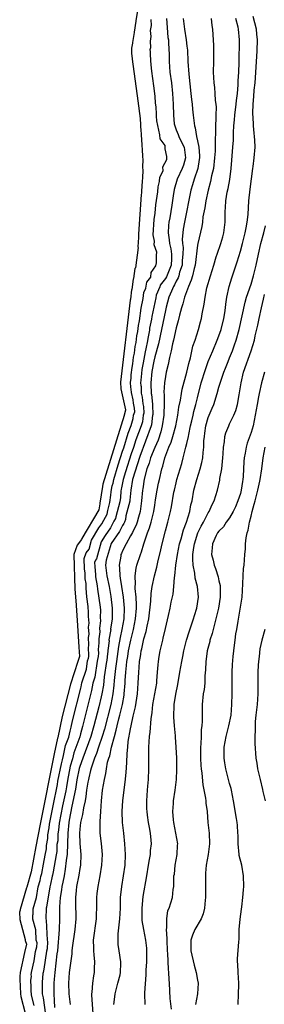
# Model space of a CAD drawing. Units: inches. Extents: x 2589000 to 2592000, y 1515000 to 1518000.
# Drawn here: x 2589616 to 2589661, y 1515605 to 1515789 of the extents above; entities that cross this region are included whole.
import ezdxf

# ---------------------------------------------------------------- set-up
doc = ezdxf.new("R2010")
doc.units = ezdxf.units.IN
doc.header["$MEASUREMENT"] = 0
doc.layers.add('LD25891515_2ft', color=72, linetype='Continuous')

msp = doc.modelspace()

# ---------------------------------------------------------------- linework, layer by layer
at = {"layer": 'LD25891515_2ft'}
for points, elevation in [([(2589638.48, 1515794.54), (2589637.49, 1515788.63), (2589637.49, 1515788.53), (2589637.14, 1515786.47), (2589637.15, 1515786.37), (2589636.84, 1515784.5), (2589636.84, 1515784.39), (2589636.68, 1515783.46), (2589636.69, 1515782.49), (2589636.82, 1515781.56), (2589636.82, 1515781.45), (2589637.87, 1515773.63), (2589638.3, 1515770.37), (2589638.4, 1515767.93), (2589638.45, 1515767.69), (2589638.52, 1515765.99), (2589638.6, 1515765.87), (2589638.68, 1515764), (2589638.7, 1515763.87), (2589638.78, 1515762.01), (2589638.71, 1515761.88), (2589638.79, 1515760), (2589638.73, 1515759.89), (2589638.74, 1515759.71), (2589638.64, 1515758.19), (2589638.62, 1515758.1), (2589638.51, 1515756.39), (2589638.48, 1515756.17), (2589637.99, 1515748.78), (2589637.96, 1515748.22), (2589637.98, 1515748.11), (2589637.87, 1515746.41), (2589637.91, 1515746.28), (2589637.39, 1515742.45), (2589637.31, 1515742.34), (2589637.05, 1515740.46), (2589636.99, 1515740.37), (2589636.72, 1515738.43), (2589636.69, 1515738.35), (2589636.48, 1515736.63), (2589636.44, 1515736.46), (2589634.59, 1515721.12), (2589634.65, 1515719.91), (2589635.57, 1515715.96), (2589635.57, 1515715.9), (2589635.28, 1515714.97), (2589635.28, 1515714.92), (2589631.34, 1515702.13), (2589631.23, 1515701.68), (2589630.78, 1515698.55), (2589630.75, 1515698.41), (2589630.59, 1515697.29), (2589627.38, 1515691.94), (2589627.34, 1515691.79), (2589626.51, 1515690.72), (2589625.91, 1515688.96), (2589626.11, 1515682.49), (2589626.31, 1515679.62), (2589626.33, 1515679.46), (2589626.58, 1515675.73), (2589626.57, 1515675.66), (2589626.71, 1515673.73), (2589626.7, 1515673.67), (2589626.83, 1515671.73), (2589626.82, 1515671.68), (2589626.93, 1515669.96), (2589626.93, 1515669.92), (2589626.69, 1515669.19), (2589626.66, 1515669.04), (2589625.25, 1515664.77), (2589623.74, 1515658.74), (2589622.88, 1515654.83), (2589622.83, 1515654.69), (2589622.2, 1515651.79), (2589619.62, 1515638.68), (2589618.82, 1515634.5), (2589617.9, 1515629.78), (2589617.08, 1515626.93), (2589617.05, 1515626.75), (2589615.88, 1515622.72), (2589615.88, 1515622.63), (2589615.77, 1515622.26), (2589615.78, 1515620.84), (2589616.82, 1515617.16), (2589616.83, 1515616.98), (2589617.04, 1515616.24), (2589616.7, 1515614.69), (2589615.84, 1515610.95), (2589615.78, 1515610.22), (2589615.8, 1515609.84), (2589615.79, 1515609.76), (2589615.94, 1515607), (2589616.01, 1515606.53), (2589616.79, 1515603.4)], 8184), ([(2589618.46, 1515604.83), (2589617.99, 1515606.72), (2589617.96, 1515607), (2589617.93, 1515607.46), (2589617.94, 1515608.3), (2589617.87, 1515609.46), (2589617.97, 1515610.32), (2589617.95, 1515610.55), (2589617.99, 1515610.97), (2589618.49, 1515613.16), (2589618.76, 1515614.9), (2589618.97, 1515615.79), (2589619.02, 1515616.49), (2589618.88, 1515616.99), (2589618.78, 1515618.96), (2589618.23, 1515620.91), (2589618.22, 1515621.67), (2589618.28, 1515621.86), (2589618.32, 1515622.85), (2589618.93, 1515624.97), (2589619.25, 1515626.96), (2589619.59, 1515628.13), (2589619.74, 1515628.91), (2589619.9, 1515629.47), (2589620.25, 1515631.21), (2589620.53, 1515632.86), (2589620.76, 1515634.03), (2589620.79, 1515634.7), (2589621.04, 1515636), (2589621.05, 1515636.68), (2589621.31, 1515637.97), (2589621.36, 1515638.66), (2589622.27, 1515643.35), (2589622.6, 1515644.83), (2589622.84, 1515646.05), (2589622.92, 1515646.68), (2589623.57, 1515649.94), (2589623.78, 1515650.66), (2589623.95, 1515651.5), (2589624.35, 1515653.34), (2589624.94, 1515654.89), (2589625.18, 1515656.02), (2589625.4, 1515656.75), (2589625.66, 1515657.93), (2589627.17, 1515664.01), (2589627.25, 1515664.29), (2589627.38, 1515665.01), (2589628.23, 1515667.58), (2589628.46, 1515669.13), (2589628.64, 1515669.66), (2589628.67, 1515669.96), (2589628.71, 1515670.28), (2589628.62, 1515671.48), (2589628.71, 1515672.12), (2589628.62, 1515673.47), (2589628.73, 1515674.14), (2589628.64, 1515675.45), (2589628.73, 1515676.15), (2589628.64, 1515677.44), (2589628.66, 1515678.15), (2589628.58, 1515679.31), (2589628.31, 1515681.06), (2589628.19, 1515682.71), (2589628.17, 1515683.57), (2589628, 1515684.44), (2589627.98, 1515685.48), (2589627.89, 1515686.3), (2589627.84, 1515688.21), (2589628.21, 1515689.31), (2589628.73, 1515689.97), (2589629.21, 1515691.63), (2589630.58, 1515693.93), (2589631.12, 1515694.69), (2589631.49, 1515695.41), (2589632.14, 1515696.48), (2589632.24, 1515697.21), (2589632.64, 1515698.68), (2589632.83, 1515700.03), (2589632.88, 1515700.67), (2589633, 1515701.47), (2589633.07, 1515701.79), (2589633.23, 1515702.3), (2589633.34, 1515702.96), (2589634.18, 1515705.7), (2589635, 1515708.29), (2589635.23, 1515708.91), (2589636.07, 1515711.65), (2589636.59, 1515713.04), (2589636.99, 1515714.34), (2589637.06, 1515714.98), (2589637.26, 1515715.62), (2589637.24, 1515716.28), (2589637.01, 1515717.23), (2589636.96, 1515717.87), (2589636.64, 1515719.2), (2589636.62, 1515719.83), (2589636.52, 1515720.23), (2589636.48, 1515721.08), (2589636.58, 1515721.9), (2589636.63, 1515722.54), (2589636.79, 1515723.88), (2589636.92, 1515724.54), (2589637.07, 1515725.84), (2589637.23, 1515726.55), (2589637.38, 1515727.8), (2589637.55, 1515728.56), (2589637.69, 1515729.76), (2589637.86, 1515730.58), (2589638, 1515731.71), (2589638.17, 1515732.59), (2589638.45, 1515734.94), (2589638.86, 1515736.76), (2589638.99, 1515737.86), (2589639.36, 1515738.67), (2589639.51, 1515739.79), (2589640.25, 1515740.75), (2589640.37, 1515741.62), (2589641.24, 1515742.83), (2589641.32, 1515743.41), (2589641.35, 1515744.82), (2589641.43, 1515745.4), (2589640.92, 1515746.76), (2589640.97, 1515747.45), (2589640.74, 1515748.65), (2589640.93, 1515751.48), (2589641.11, 1515752.69), (2589641.21, 1515754.25), (2589641.56, 1515756.67), (2589641.62, 1515757.58), (2589641.9, 1515758.61), (2589641.95, 1515759.43), (2589642.57, 1515760.61), (2589642.54, 1515761.35), (2589643.27, 1515762.72), (2589643.25, 1515763.24), (2589642.95, 1515764.68), (2589642.93, 1515765.28), (2589642.03, 1515766.54), (2589641.99, 1515767.32), (2589641.4, 1515769.93), (2589641.36, 1515770.78), (2589641.31, 1515771.18), (2589641.27, 1515772.52), (2589641.18, 1515773.18), (2589641.09, 1515774.49), (2589640.84, 1515776.45), (2589640.47, 1515779.2), (2589640.37, 1515780.37), (2589640.26, 1515781.2), (2589640.24, 1515782.36), (2589640.19, 1515782.77), (2589640.18, 1515783.2), (2589640.25, 1515783.62), (2589640.21, 1515784.77), (2589640.35, 1515785.62), (2589640.24, 1515786.75), (2589640.41, 1515787.72), (2589640.35, 1515788.82)], 8186), ([(2589643.22, 1515789), (2589643.31, 1515787.31), (2589643.48, 1515785.48), (2589643.55, 1515785), (2589643.6, 1515784.4), (2589643.68, 1515782.32), (2589643.7, 1515781), (2589643.85, 1515779), (2589644.12, 1515777), (2589644.34, 1515775), (2589644.48, 1515773), (2589644.52, 1515771), (2589644.65, 1515769.35), (2589645, 1515768.22), (2589645.38, 1515767.38), (2589645.49, 1515767), (2589645.92, 1515766.08), (2589646.49, 1515765), (2589646.77, 1515763), (2589646.38, 1515761.62), (2589646.12, 1515761), (2589645.17, 1515759), (2589644.62, 1515757.07), (2589644.46, 1515755.92), (2589644.19, 1515754.19), (2589643.82, 1515751.82), (2589643.67, 1515751), (2589643.6, 1515750.4), (2589643.51, 1515749), (2589643.72, 1515747.72), (2589643.76, 1515747), (2589644.03, 1515746.03), (2589644.15, 1515745), (2589644.14, 1515744.14), (2589644.08, 1515743), (2589643.21, 1515740.79), (2589643, 1515740.47), (2589642.04, 1515739.22), (2589641.99, 1515738.91), (2589641.29, 1515737.37), (2589641.24, 1515736.9), (2589640.45, 1515733.42), (2589640.39, 1515732.91), (2589640.06, 1515731.22), (2589640.02, 1515730.87), (2589639.7, 1515729.3), (2589639.64, 1515728.83), (2589639.32, 1515727.37), (2589639.25, 1515726.79), (2589638.94, 1515725.44), (2589638.86, 1515724.76), (2589638.62, 1515723.5), (2589638.53, 1515722.74), (2589638.43, 1515721.52), (2589638.37, 1515721.05), (2589638.4, 1515720.55), (2589638.45, 1515720.32), (2589638.5, 1515719.11), (2589638.68, 1515718.35), (2589638.78, 1515717.13), (2589638.91, 1515716.6), (2589638.94, 1515715.34), (2589638.83, 1515714.99), (2589638.7, 1515713.77), (2589638.47, 1515713.02), (2589637.49, 1515710.37), (2589637.05, 1515708.95), (2589636.61, 1515707.77), (2589635.54, 1515704.4), (2589635.1, 1515702.98), (2589634.89, 1515701.73), (2589634.8, 1515701.44), (2589634.75, 1515701.19), (2589634.7, 1515700.82), (2589634.61, 1515699.59), (2589634.5, 1515698.82), (2589633.74, 1515696.01), (2589633.69, 1515695.68), (2589633.39, 1515695.19), (2589632.77, 1515693.97), (2589631.75, 1515692.52), (2589631.03, 1515691.33), (2589630.11, 1515688.16), (2589629.91, 1515687.9), (2589629.77, 1515687.47), (2589629.79, 1515686.73), (2589629.95, 1515685.17), (2589629.96, 1515684.8), (2589630.27, 1515683.15), (2589630.31, 1515682.5), (2589630.83, 1515679.15), (2589630.87, 1515678.58), (2589630.84, 1515677.22), (2589630.88, 1515676.58), (2589630.71, 1515675.24), (2589630.75, 1515674.55), (2589630.54, 1515673.26), (2589630.59, 1515672.51), (2589630.43, 1515671.28), (2589630.47, 1515670.57), (2589630.41, 1515669.96), (2589630.34, 1515669.4), (2589630.24, 1515669.08), (2589629.8, 1515666.12), (2589629.42, 1515665), (2589629.19, 1515663.62), (2589627.63, 1515657.38), (2589627.52, 1515656.9), (2589627.11, 1515655.5), (2589626.99, 1515654.94), (2589625.87, 1515652), (2589625.63, 1515650.86), (2589625.23, 1515649.49), (2589624.69, 1515646.82), (2589624.53, 1515645.62), (2589624.39, 1515644.9), (2589623.76, 1515642.07), (2589623.14, 1515638.83), (2589623.04, 1515637.52), (2589622.9, 1515636.83), (2589622.88, 1515635.54), (2589622.74, 1515634.84), (2589622.71, 1515633.56), (2589622.58, 1515632.92), (2589622.03, 1515629.78), (2589621.91, 1515629.17), (2589621.85, 1515628.97), (2589621.56, 1515627.48), (2589621.42, 1515626.98), (2589620.81, 1515623.18), (2589620.75, 1515622.99), (2589620.67, 1515620.99), (2589620.74, 1515620.76), (2589620.93, 1515616.99), (2589621, 1515616.74), (2589620.9, 1515615.41), (2589620.79, 1515614.95), (2589620.28, 1515611.62), (2589620.14, 1515610.99), (2589620.13, 1515610.81), (2589619.96, 1515609.15), (2589619.98, 1515608.77), (2589619.97, 1515607), (2589620.14, 1515606.26), (2589620.59, 1515603.1)], 8188), ([(2589646.33, 1515789), (2589646.55, 1515787), (2589646.87, 1515785), (2589647, 1515783.85), (2589647.1, 1515783.1), (2589647.21, 1515781), (2589647.37, 1515778.63), (2589647.77, 1515775), (2589647.87, 1515773.87), (2589648, 1515773), (2589648.06, 1515772.06), (2589648.2, 1515771), (2589648.41, 1515769), (2589648.58, 1515768.58), (2589648.82, 1515767), (2589649, 1515766.2), (2589649.24, 1515765), (2589649.36, 1515763.36), (2589649.36, 1515763), (2589649.32, 1515762.68), (2589649.04, 1515761), (2589648.37, 1515759), (2589648.06, 1515757.94), (2589647.75, 1515757), (2589646.55, 1515751), (2589646.32, 1515749.68), (2589646.24, 1515749), (2589646.14, 1515747.86), (2589646.19, 1515747), (2589646.29, 1515746.29), (2589646.27, 1515745), (2589646.16, 1515743.84), (2589646.11, 1515743), (2589645.65, 1515741.65), (2589645.49, 1515741), (2589645.37, 1515740.63), (2589645, 1515740), (2589644.69, 1515739.31), (2589644.5, 1515739), (2589644.11, 1515738.11), (2589643.67, 1515737), (2589643.16, 1515735.16), (2589643, 1515734.51), (2589642.27, 1515731), (2589641.68, 1515728.32), (2589641, 1515725.87), (2589640.81, 1515725.04), (2589640.45, 1515723.11), (2589640.27, 1515721.01), (2589640.29, 1515720.81), (2589640.36, 1515719.03), (2589640.4, 1515718.83), (2589640.56, 1515717.03), (2589640.58, 1515716.92), (2589640.63, 1515715.06), (2589640.61, 1515715), (2589640.41, 1515713.2), (2589640.35, 1515713.01), (2589638.23, 1515707.25), (2589636.86, 1515703), (2589636.52, 1515700.96), (2589636.38, 1515699.15), (2589636.36, 1515698.95), (2589635.62, 1515696.23), (2589635.52, 1515695.52), (2589635.36, 1515695), (2589635.25, 1515694.75), (2589635, 1515694.38), (2589634.43, 1515693.25), (2589632.86, 1515691.02), (2589631.92, 1515687.92), (2589631.82, 1515687), (2589632.05, 1515685), (2589632.47, 1515683), (2589632.83, 1515681.17), (2589633.07, 1515679), (2589633.03, 1515677), (2589632.77, 1515675.02), (2589632.78, 1515674.96), (2589632.46, 1515673.06), (2589632.47, 1515672.89), (2589632.23, 1515671.08), (2589632.24, 1515670.87), (2589632.14, 1515669.96), (2589632.05, 1515669.14), (2589632.01, 1515669.03), (2589631.59, 1515666.17), (2589631.41, 1515664.59), (2589631.13, 1515663), (2589631, 1515662.42), (2589630.55, 1515660.55), (2589629.64, 1515657), (2589629.05, 1515655), (2589627.55, 1515651), (2589627, 1515649.42), (2589626.89, 1515649.03), (2589626.46, 1515646.96), (2589626.22, 1515645.2), (2589625.52, 1515642.04), (2589625.29, 1515640.71), (2589625, 1515639.4), (2589624.93, 1515638.99), (2589624.75, 1515636.98), (2589624.72, 1515635.07), (2589624.7, 1515634.98), (2589624.65, 1515633.09), (2589624.43, 1515631.86), (2589624.26, 1515630.26), (2589624.06, 1515629), (2589623.81, 1515627.81), (2589623.66, 1515627), (2589623.6, 1515626.4), (2589623.34, 1515625), (2589623.22, 1515623.22), (2589623.22, 1515621), (2589623.13, 1515619), (2589622.83, 1515615.03), (2589622.74, 1515614.49), (2589622.35, 1515611), (2589622.24, 1515609.76), (2589622.15, 1515609), (2589622.13, 1515607), (2589622.22, 1515605.78), (2589622.28, 1515604.45)], 8190), ([(2589651.54, 1515789), (2589651.68, 1515787.68), (2589651.82, 1515787), (2589651.97, 1515783.97), (2589651.97, 1515781), (2589651.94, 1515779), (2589652, 1515778), (2589652.02, 1515777), (2589652.16, 1515776.16), (2589652.24, 1515775), (2589652.29, 1515773.71), (2589652.41, 1515773), (2589652.47, 1515772.47), (2589652.4, 1515771), (2589652.43, 1515770.43), (2589652.34, 1515769), (2589652.36, 1515768.36), (2589652.27, 1515765.73), (2589652.29, 1515765), (2589652.28, 1515764.28), (2589652.2, 1515763), (2589651.96, 1515761), (2589651.63, 1515759.63), (2589651.42, 1515758.58), (2589650.96, 1515757), (2589650.53, 1515755), (2589650.34, 1515753.66), (2589650.02, 1515752.02), (2589649.92, 1515751), (2589649.81, 1515750.19), (2589649.06, 1515747), (2589649, 1515746.68), (2589648.54, 1515743), (2589648.35, 1515742.35), (2589648.06, 1515741), (2589647.83, 1515740.17), (2589647.29, 1515739), (2589646.56, 1515737), (2589646.26, 1515735.74), (2589646, 1515735), (2589645.63, 1515733.63), (2589645.39, 1515732.61), (2589645, 1515731.3), (2589644.5, 1515729), (2589644.32, 1515728.32), (2589644.07, 1515727), (2589643.74, 1515725.74), (2589643.53, 1515724.47), (2589643.15, 1515723), (2589643, 1515722.19), (2589642.83, 1515721), (2589642.72, 1515719.28), (2589642.77, 1515718.77), (2589642.74, 1515717), (2589642.68, 1515715.32), (2589642.69, 1515715), (2589642.42, 1515713), (2589642.13, 1515711.87), (2589641.65, 1515710.35), (2589641, 1515708.94), (2589640.23, 1515707), (2589639.96, 1515706.04), (2589639.55, 1515705), (2589639.04, 1515703.04), (2589638.76, 1515701.24), (2589638.71, 1515701), (2589638.53, 1515699), (2589638.29, 1515697), (2589637.98, 1515695.98), (2589637.73, 1515695), (2589637.55, 1515694.45), (2589637, 1515693.39), (2589636.88, 1515693.12), (2589636.47, 1515692.47), (2589635.66, 1515691), (2589635, 1515689.67), (2589634.8, 1515689.2), (2589634.7, 1515689), (2589634.65, 1515688.65), (2589634.34, 1515687), (2589634.42, 1515686.42), (2589634.46, 1515685), (2589634.56, 1515684.56), (2589634.79, 1515683), (2589635.14, 1515681), (2589635.31, 1515679), (2589635.22, 1515677), (2589634.88, 1515675), (2589634.53, 1515673.47), (2589634.21, 1515671.79), (2589633.97, 1515669.96), (2589633.84, 1515669), (2589633.68, 1515667.68), (2589633.45, 1515665.45), (2589633.39, 1515664.61), (2589633.19, 1515663), (2589632.79, 1515661), (2589631.6, 1515656.4), (2589631.18, 1515655), (2589630.5, 1515653), (2589630.15, 1515651.85), (2589629.78, 1515651), (2589629.11, 1515649.11), (2589629, 1515648.7), (2589628.69, 1515647.31), (2589628.61, 1515647), (2589628.52, 1515646.52), (2589628.28, 1515645), (2589628.15, 1515643.85), (2589627.99, 1515643), (2589627.69, 1515641.69), (2589627.52, 1515640.48), (2589627.13, 1515639), (2589627, 1515637.7), (2589626.95, 1515636.95), (2589627.04, 1515635.04), (2589627.19, 1515633), (2589627.12, 1515631), (2589627, 1515630.37), (2589626.83, 1515629.17), (2589626.4, 1515627), (2589626.31, 1515626.31), (2589626.18, 1515625), (2589626.18, 1515624.18), (2589626.27, 1515621), (2589626.08, 1515619), (2589625.57, 1515615.57), (2589625.53, 1515615), (2589625.51, 1515614.49), (2589625.01, 1515611.01), (2589624.88, 1515609), (2589624.94, 1515607), (2589625, 1515606.48), (2589625.23, 1515605)], 8192), ([(2589629.56, 1515602.44), (2589629.27, 1515606.73), (2589629.28, 1515607), (2589629.34, 1515607.34), (2589629.44, 1515609), (2589629.65, 1515610.35), (2589629.77, 1515611), (2589629.76, 1515611.76), (2589629.82, 1515613), (2589629.72, 1515614.28), (2589629.62, 1515615), (2589629.6, 1515615.6), (2589629.59, 1515617), (2589630.11, 1515621), (2589630.12, 1515621.88), (2589630.16, 1515623), (2589630.19, 1515624.19), (2589630.19, 1515625), (2589630.28, 1515625.72), (2589630.42, 1515627), (2589630.79, 1515629), (2589631.13, 1515631), (2589631.26, 1515633), (2589631.07, 1515635.07), (2589630.83, 1515637), (2589630.8, 1515638.8), (2589630.81, 1515639), (2589630.84, 1515639.16), (2589630.92, 1515641), (2589631.04, 1515643), (2589631.27, 1515645), (2589631.63, 1515647), (2589631.9, 1515648.1), (2589632.01, 1515649), (2589632.21, 1515650.21), (2589632.44, 1515651), (2589632.6, 1515651.4), (2589632.92, 1515653), (2589633.47, 1515655), (2589633.82, 1515656.18), (2589633.99, 1515657), (2589634.31, 1515658.31), (2589634.5, 1515659), (2589634.97, 1515661), (2589635.28, 1515662.72), (2589635.31, 1515663), (2589635.47, 1515665), (2589635.49, 1515665.49), (2589635.6, 1515667), (2589635.75, 1515668.25), (2589635.81, 1515669), (2589635.96, 1515669.96), (2589636.12, 1515671), (2589636.55, 1515673), (2589637.04, 1515675), (2589637.43, 1515677), (2589637.58, 1515679), (2589637.6, 1515679.6), (2589637.52, 1515681), (2589637.36, 1515682.64), (2589637.38, 1515683), (2589637.42, 1515683.42), (2589637.36, 1515685), (2589637.55, 1515686.45), (2589637.69, 1515687), (2589638.32, 1515689), (2589638.54, 1515689.46), (2589639, 1515691), (2589639.67, 1515693), (2589640.04, 1515693.96), (2589640.32, 1515695), (2589640.81, 1515697), (2589641, 1515698.19), (2589641.18, 1515699.18), (2589641.47, 1515701), (2589641.71, 1515702.29), (2589641.87, 1515703), (2589642.35, 1515705), (2589642.53, 1515705.47), (2589642.92, 1515707), (2589643.65, 1515709), (2589644.05, 1515709.95), (2589644.36, 1515711), (2589644.92, 1515713), (2589645.31, 1515715), (2589645.51, 1515716.49), (2589645.79, 1515717.79), (2589645.98, 1515719), (2589646.15, 1515719.85), (2589647.01, 1515723), (2589647.35, 1515724.65), (2589647.66, 1515725.66), (2589648.14, 1515727.86), (2589648.56, 1515729), (2589649.2, 1515731), (2589649.58, 1515732.42), (2589649.75, 1515733), (2589649.89, 1515733.89), (2589650.27, 1515735.73), (2589650.41, 1515737), (2589650.77, 1515738.77), (2589651.41, 1515741), (2589652.02, 1515743), (2589652.51, 1515744.51), (2589652.65, 1515745), (2589653.37, 1515747), (2589653.72, 1515748.28), (2589653.94, 1515749), (2589654.02, 1515749.98), (2589654.15, 1515751), (2589654.15, 1515753), (2589654.24, 1515753.76), (2589654.31, 1515755), (2589654.57, 1515756.57), (2589654.74, 1515757.26), (2589655.02, 1515758.98), (2589655.27, 1515761), (2589655.42, 1515762.58), (2589655.62, 1515765), (2589655.7, 1515766.3), (2589655.73, 1515767), (2589655.73, 1515767.73), (2589655.79, 1515769), (2589655.91, 1515770.09), (2589655.96, 1515771), (2589656.22, 1515773), (2589656.29, 1515773.71), (2589656.46, 1515775), (2589656.6, 1515776.6), (2589656.62, 1515777.38), (2589656.72, 1515779), (2589656.77, 1515780.77), (2589656.86, 1515785), (2589656.68, 1515787), (2589656.59, 1515787.41), (2589656.17, 1515789)], 8194), ([(2589633.37, 1515605), (2589633.55, 1515606.45), (2589633.59, 1515607), (2589634.13, 1515609), (2589634.52, 1515610.52), (2589634.62, 1515611), (2589634.7, 1515612.7), (2589634.69, 1515613), (2589634.37, 1515615), (2589634.2, 1515616.2), (2589634.16, 1515617), (2589634.18, 1515618.18), (2589634.41, 1515620.41), (2589634.48, 1515621), (2589634.58, 1515623), (2589634.63, 1515625), (2589634.83, 1515627), (2589635.18, 1515629), (2589635.46, 1515631), (2589635.54, 1515633), (2589635.45, 1515635), (2589635.23, 1515637), (2589635, 1515639), (2589634.92, 1515641), (2589635.06, 1515643.06), (2589635.49, 1515646.51), (2589635.68, 1515648.32), (2589635.82, 1515650.18), (2589635.86, 1515651.86), (2589635.98, 1515653), (2589636.07, 1515654.07), (2589636.48, 1515656.48), (2589636.61, 1515657), (2589637, 1515658.84), (2589637.43, 1515660.57), (2589637.78, 1515663), (2589637.93, 1515665), (2589638.02, 1515667), (2589638.12, 1515667.88), (2589638.19, 1515669), (2589638.32, 1515669.96), (2589638.38, 1515670.38), (2589638.5, 1515671), (2589638.6, 1515671.4), (2589639, 1515673.27), (2589639.41, 1515674.59), (2589639.59, 1515675.59), (2589639.89, 1515677), (2589640.26, 1515680.26), (2589640.31, 1515681.69), (2589640.54, 1515683), (2589640.95, 1515685), (2589641.38, 1515686.62), (2589641.58, 1515687.58), (2589642.13, 1515689.87), (2589642.38, 1515691), (2589643, 1515693.41), (2589643.46, 1515695), (2589643.95, 1515697), (2589644.12, 1515697.88), (2589644.59, 1515700.59), (2589644.67, 1515701), (2589645, 1515702.38), (2589645.16, 1515703), (2589646.04, 1515705.96), (2589646.32, 1515707), (2589646.76, 1515708.76), (2589646.83, 1515709), (2589647, 1515709.67), (2589647.3, 1515711), (2589647.35, 1515711.35), (2589647.72, 1515713), (2589647.95, 1515713.95), (2589648.18, 1515715), (2589648.32, 1515715.68), (2589648.7, 1515717), (2589649, 1515718.24), (2589649.71, 1515721), (2589650.47, 1515723.53), (2589651.01, 1515724.99), (2589651.85, 1515727), (2589652.7, 1515729), (2589653, 1515729.78), (2589653.41, 1515731), (2589653.89, 1515733), (2589654.08, 1515734.08), (2589654.21, 1515735), (2589654.27, 1515735.73), (2589654.49, 1515737), (2589654.91, 1515739), (2589655.39, 1515740.61), (2589656.4, 1515743.6), (2589657, 1515745.61), (2589657.39, 1515747), (2589657.91, 1515749), (2589658.06, 1515749.94), (2589658.3, 1515751), (2589658.45, 1515752.45), (2589658.61, 1515755), (2589658.84, 1515757.16), (2589659.1, 1515759.1), (2589659.33, 1515761), (2589659.39, 1515761.39), (2589659.59, 1515763), (2589659.74, 1515765), (2589659.71, 1515766.29), (2589659.65, 1515767), (2589659.58, 1515767.58), (2589659.48, 1515769), (2589659.44, 1515769.44), (2589659.36, 1515771.36), (2589659.41, 1515773), (2589659.54, 1515774.46), (2589659.61, 1515775.61), (2589659.74, 1515777), (2589660.07, 1515781.93), (2589660.16, 1515783), (2589660.21, 1515785), (2589660.08, 1515786.08), (2589659.99, 1515787), (2589659.4, 1515789.4)], 8196), ([(2589639.23, 1515605), (2589639.16, 1515607), (2589639.16, 1515607.16), (2589639.43, 1515610.57), (2589639.43, 1515611.43), (2589639.51, 1515613), (2589639.55, 1515615), (2589639.51, 1515615.51), (2589639.36, 1515617), (2589638.96, 1515619), (2589638.68, 1515620.68), (2589638.68, 1515621.32), (2589638.65, 1515623), (2589638.84, 1515625.16), (2589639.51, 1515629), (2589639.83, 1515631), (2589640.06, 1515632.06), (2589640.19, 1515633), (2589640.23, 1515633.77), (2589640.41, 1515635), (2589640.34, 1515635.66), (2589640.24, 1515637), (2589640.01, 1515638.01), (2589639.83, 1515639), (2589639.68, 1515640.32), (2589639.57, 1515641), (2589639.55, 1515641.55), (2589639.55, 1515643), (2589639.66, 1515645), (2589639.73, 1515645.73), (2589639.82, 1515647), (2589639.93, 1515649), (2589639.91, 1515653), (2589640.04, 1515655), (2589640.17, 1515655.83), (2589640.33, 1515658.33), (2589640.52, 1515659.48), (2589640.68, 1515661), (2589641.37, 1515665), (2589641.42, 1515665.42), (2589641.55, 1515667), (2589641.63, 1515668.37), (2589641.69, 1515669), (2589641.85, 1515669.96), (2589642.02, 1515671), (2589642.23, 1515671.77), (2589642.5, 1515673), (2589642.61, 1515673.39), (2589643, 1515675.17), (2589643.59, 1515677.59), (2589643.9, 1515679), (2589644.1, 1515680.1), (2589644.44, 1515681.56), (2589644.58, 1515683), (2589644.72, 1515684.72), (2589644.77, 1515685), (2589644.98, 1515686.98), (2589645.24, 1515689), (2589645.63, 1515691), (2589645.92, 1515691.92), (2589646.39, 1515693.61), (2589646.95, 1515695), (2589647.56, 1515697), (2589647.77, 1515698.23), (2589647.97, 1515699), (2589648.32, 1515701), (2589648.85, 1515703), (2589649.5, 1515705), (2589649.82, 1515706.18), (2589649.97, 1515707), (2589650.04, 1515708.04), (2589650.18, 1515709), (2589650.21, 1515710.21), (2589650.29, 1515711), (2589650.39, 1515711.61), (2589650.56, 1515713), (2589651, 1515714.57), (2589651.16, 1515715), (2589651.73, 1515716.27), (2589652.03, 1515717), (2589652.67, 1515719), (2589653, 1515720.21), (2589653.33, 1515721.33), (2589653.91, 1515723), (2589654.23, 1515723.77), (2589654.72, 1515725), (2589655, 1515725.66), (2589655.52, 1515727), (2589655.92, 1515728.08), (2589656.21, 1515729), (2589656.77, 1515731), (2589657.91, 1515736.09), (2589658.17, 1515737), (2589659, 1515739.45), (2589659.45, 1515741), (2589659.95, 1515743), (2589660.39, 1515745), (2589660.86, 1515747), (2589661.38, 1515749), (2589661.69, 1515750.31)], 8198), ([(2589644.11, 1515604.11), (2589643.89, 1515606.11), (2589643.75, 1515609), (2589643.7, 1515609.7), (2589643.66, 1515611), (2589643.59, 1515611.59), (2589643.45, 1515614.55), (2589643.41, 1515615), (2589643.32, 1515617), (2589643.35, 1515617.35), (2589643.22, 1515619), (2589643.29, 1515619.29), (2589643.24, 1515621), (2589643.46, 1515622.54), (2589643.68, 1515623), (2589644.31, 1515625), (2589644.45, 1515626.45), (2589644.56, 1515627), (2589644.56, 1515628.56), (2589644.6, 1515629), (2589644.67, 1515629.33), (2589644.82, 1515631), (2589645.18, 1515633), (2589645.28, 1515634.72), (2589645.31, 1515635), (2589644.97, 1515637), (2589644.58, 1515639), (2589644.51, 1515639.49), (2589644.41, 1515641), (2589644.52, 1515642.52), (2589644.53, 1515643), (2589644.82, 1515645), (2589645.08, 1515647), (2589645.16, 1515648.84), (2589645.11, 1515651), (2589645.02, 1515653), (2589644.87, 1515654.87), (2589644.87, 1515655.13), (2589644.71, 1515657), (2589644.6, 1515658.6), (2589644.59, 1515659), (2589644.63, 1515660.63), (2589644.65, 1515661), (2589644.93, 1515662.93), (2589645.3, 1515664.7), (2589645.72, 1515667), (2589646.04, 1515669), (2589646.23, 1515669.96), (2589646.44, 1515671), (2589646.96, 1515673), (2589647.45, 1515674.55), (2589648.27, 1515677), (2589648.43, 1515677.57), (2589648.88, 1515679), (2589649.18, 1515681), (2589649.01, 1515683), (2589648.58, 1515684.58), (2589648.51, 1515685.5), (2589648.2, 1515687), (2589648.11, 1515688.11), (2589648.15, 1515689), (2589648.31, 1515690.31), (2589648.44, 1515691), (2589649.09, 1515693), (2589649.71, 1515694.29), (2589650.09, 1515695), (2589651, 1515696.76), (2589651.16, 1515697), (2589651.71, 1515698.29), (2589652.11, 1515699), (2589652.72, 1515701), (2589653.15, 1515702.85), (2589653.19, 1515703.19), (2589653.52, 1515705), (2589653.69, 1515706.31), (2589653.72, 1515707), (2589653.78, 1515707.78), (2589653.84, 1515709), (2589654.03, 1515710.03), (2589654.1, 1515711), (2589654.29, 1515711.71), (2589654.83, 1515713), (2589655, 1515713.35), (2589655.77, 1515715), (2589656.13, 1515715.87), (2589656.44, 1515717), (2589656.78, 1515718.78), (2589656.87, 1515719.13), (2589657.14, 1515721), (2589657.62, 1515723), (2589659.05, 1515727), (2589659.64, 1515729), (2589659.79, 1515729.79), (2589660.25, 1515731.75), (2589660.5, 1515733), (2589660.95, 1515735), (2589661.34, 1515736.66), (2589661.51, 1515737.51)], 8200), ([(2589661.53, 1515723), (2589660.95, 1515721), (2589660.49, 1515719), (2589660.4, 1515718.4), (2589660.13, 1515717), (2589659.79, 1515715), (2589659.37, 1515713), (2589659, 1515711.78), (2589658.27, 1515709.73), (2589658.06, 1515709), (2589657.89, 1515707.89), (2589657.73, 1515707), (2589657.67, 1515706.33), (2589657.54, 1515703.54), (2589657.49, 1515703), (2589657.4, 1515702.6), (2589657.18, 1515701), (2589657, 1515700.35), (2589656.56, 1515699), (2589656.09, 1515697.91), (2589655.66, 1515697), (2589655, 1515695.83), (2589654.38, 1515695), (2589653.83, 1515694.17), (2589653, 1515693.36), (2589652.75, 1515693), (2589652.5, 1515692.5), (2589651.82, 1515691), (2589651.76, 1515690.24), (2589651.63, 1515689), (2589651.92, 1515687.92), (2589652.11, 1515687), (2589652.36, 1515686.36), (2589652.83, 1515684.83), (2589653, 1515684.04), (2589653.21, 1515683.21), (2589653.22, 1515683), (2589653.22, 1515682.78), (2589653.25, 1515681), (2589652.93, 1515679), (2589652.45, 1515677), (2589652.23, 1515676.23), (2589651.73, 1515674.27), (2589651.33, 1515673), (2589651.28, 1515672.72), (2589650.83, 1515671), (2589650.68, 1515669.96), (2589650.54, 1515669), (2589650.51, 1515667.49), (2589650.37, 1515666.37), (2589650.34, 1515665), (2589650.23, 1515663.77), (2589650.08, 1515663), (2589649.87, 1515661), (2589649.84, 1515660.16), (2589649.85, 1515659), (2589649.87, 1515657.87), (2589649.82, 1515657), (2589649.7, 1515656.3), (2589649.68, 1515655), (2589649.64, 1515653.64), (2589649.56, 1515653), (2589649.55, 1515652.45), (2589649.56, 1515651), (2589649.63, 1515649.63), (2589649.7, 1515649), (2589649.81, 1515648.19), (2589650.02, 1515646.02), (2589650.48, 1515643.52), (2589650.54, 1515643), (2589650.57, 1515642.57), (2589650.78, 1515641), (2589650.95, 1515639), (2589651.17, 1515637), (2589651.24, 1515635), (2589651, 1515633), (2589650.64, 1515631), (2589650.51, 1515629.49), (2589650.48, 1515629), (2589650.52, 1515628.52), (2589650.49, 1515625.51), (2589650.52, 1515625), (2589650.45, 1515624.45), (2589650.33, 1515623), (2589650.07, 1515621.93), (2589649.67, 1515621), (2589648.49, 1515619), (2589648.05, 1515617.95), (2589647.73, 1515617), (2589647.77, 1515615.77), (2589647.75, 1515615), (2589648.37, 1515612.37), (2589648.75, 1515611), (2589649, 1515609.53), (2589649.1, 1515609), (2589648.97, 1515606.97), (2589648.6, 1515605)], 8202), ([(2589656.58, 1515605), (2589656.65, 1515607), (2589656.69, 1515608.69), (2589656.71, 1515609), (2589656.6, 1515611), (2589656.56, 1515612.56), (2589656.49, 1515613), (2589656.48, 1515613.52), (2589656.72, 1515616.72), (2589656.78, 1515617.22), (2589656.81, 1515619), (2589656.96, 1515620.96), (2589657.21, 1515622.79), (2589657.26, 1515623.26), (2589657.49, 1515625), (2589657.61, 1515626.39), (2589657.64, 1515627), (2589657.6, 1515629), (2589657.25, 1515631), (2589656.81, 1515632.81), (2589656.79, 1515633), (2589656.6, 1515635), (2589656.58, 1515636.58), (2589656.56, 1515637), (2589656.45, 1515638.45), (2589656.39, 1515639), (2589656.28, 1515639.72), (2589655.73, 1515643), (2589655.35, 1515645), (2589655.29, 1515645.29), (2589655, 1515646.26), (2589654.75, 1515647.25), (2589654.27, 1515649), (2589654.09, 1515650.09), (2589653.97, 1515651), (2589654, 1515653), (2589654.36, 1515655), (2589654.87, 1515657), (2589655.26, 1515659), (2589655.42, 1515661), (2589655.45, 1515663), (2589655.45, 1515664.55), (2589655.5, 1515665.5), (2589655.5, 1515667), (2589655.55, 1515668.45), (2589655.69, 1515669.96), (2589655.78, 1515671), (2589655.94, 1515672.06), (2589656.03, 1515673), (2589656.18, 1515674.18), (2589656.33, 1515675), (2589656.57, 1515676.57), (2589656.73, 1515677.27), (2589657.33, 1515681), (2589657.49, 1515683.49), (2589657.55, 1515685), (2589657.62, 1515686.38), (2589657.69, 1515687), (2589657.83, 1515689), (2589657.96, 1515690.05), (2589657.99, 1515691), (2589658.11, 1515692.11), (2589658.3, 1515693), (2589658.48, 1515693.52), (2589658.71, 1515695), (2589659, 1515696.15), (2589659.19, 1515697), (2589659.61, 1515698.39), (2589659.75, 1515699), (2589660.28, 1515701), (2589660.64, 1515702.64), (2589660.71, 1515703), (2589661.02, 1515705), (2589661.26, 1515707), (2589661.63, 1515709)], 8204), ([(2589661.55, 1515675), (2589661.01, 1515673), (2589660.65, 1515671.35), (2589660.49, 1515669.96), (2589660.38, 1515669), (2589660.33, 1515668.33), (2589660.29, 1515667), (2589660.24, 1515666.24), (2589660.28, 1515665), (2589660.28, 1515663.72), (2589660.26, 1515663), (2589660.12, 1515661), (2589659.9, 1515659), (2589659.8, 1515657.8), (2589659.75, 1515657), (2589659.78, 1515656.22), (2589659.72, 1515655), (2589659.71, 1515653.71), (2589659.88, 1515651), (2589660.06, 1515650.06), (2589660.22, 1515649), (2589660.7, 1515647), (2589661.12, 1515645.12), (2589661.23, 1515644.77), (2589661.67, 1515643)], 8206)]:
    msp.add_lwpolyline(points, dxfattribs=dict(at, elevation=elevation))

doc.saveas('drawing.dxf')
